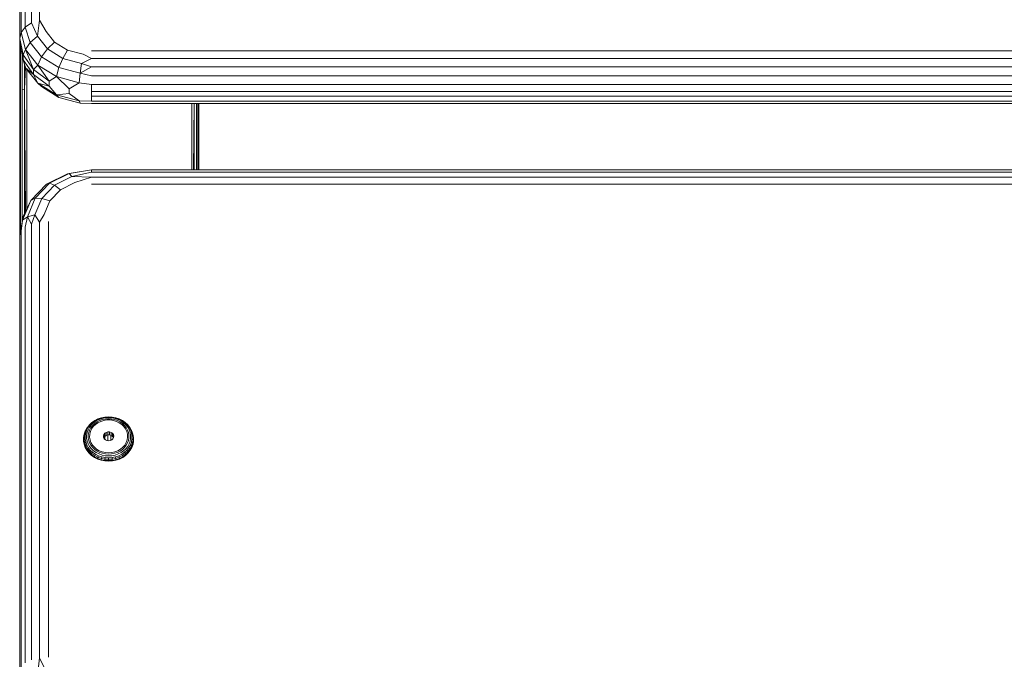
# Model space of a CAD drawing. Units: millimetres. Extents: x -24 to 578302, y -1972 to 596964.
# Drawn here: x 5518 to 5793, y 8290 to 8468 of the extents above; entities that cross this region are included whole.
import ezdxf

# ---------------------------------------------------------------- set-up
doc = ezdxf.new("R2010")
doc.units = ezdxf.units.MM
doc.layers.add('Контур', color=7, linetype='Continuous', lineweight=15)

msp = doc.modelspace()

# ---------------------------------------------------------------- linework, layer by layer
at = {"layer": 'Контур'}
for p, q in [((5521.207, 8467.596), (5521.207, 8570.715)), ((5523.437, 8468.364), (5523.437, 8571.483)), ((5518.301, 8464.89), (5518.301, 8568.01)), ((5519.437, 8466.399), (5519.437, 8569.518)), ((5517.909, 8566.337), (5517.909, 8463.218)), ((5517.909, 8400.809), (5517.909, 8485.363)), ((5523.437, 8468.364), (5522.874, 8463.874)), ((5523.437, 8468.364), (5525.328, 8465.174)), ((5518.301, 8464.89), (5519.437, 8466.399)), ((5519.437, 8466.399), (5521.207, 8467.596)), ((5519.437, 8466.399), (5520.874, 8462.129)), ((5521.207, 8467.596), (5522.874, 8463.874)), ((5517.909, 8463.218), (5518.301, 8464.89)), ((5517.909, 8463.203), (5517.909, 8464.549)), ((5517.909, 8463.218), (5518.888, 8458.666)), ((5517.909, 8463.218), (5517.909, 8461.866)), ((5517.909, 8463.203), (5517.909, 8462.902)), ((5518.301, 8464.89), (5519.569, 8460.152)), ((5520.874, 8462.129), (5522.874, 8463.874)), ((5525.653, 8460.329), (5522.874, 8463.874)), ((5527.653, 8462.208), (5525.328, 8465.174)), ((5517.909, 8461.866), (5518.888, 8457.313)), ((5517.912, 8461.856), (5517.939, 8448.218)), ((5517.939, 8448.218), (5517.939, 8461.727)), ((5518.177, 8448.614), (5518.177, 8460.622)), ((5518.888, 8458.666), (5519.569, 8460.152)), ((5519.569, 8460.152), (5520.874, 8462.129)), ((5522.958, 8455.828), (5519.569, 8460.152)), ((5521.729, 8454.559), (5519.569, 8460.152)), ((5524.022, 8458.113), (5520.874, 8462.129)), ((5524.022, 8458.113), (5525.653, 8460.329)), ((5525.653, 8460.329), (5527.653, 8462.208)), ((5529.909, 8457.698), (5525.653, 8460.329)), ((5531.215, 8460.006), (5527.653, 8462.208)), ((5529.909, 8457.698), (5531.215, 8460.006)), ((5535.584, 8458.835), (5531.215, 8460.006)), ((5518.623, 8448.937), (5518.623, 8458.546)), ((5518.888, 8458.666), (5521.729, 8454.559)), ((5518.888, 8458.666), (5518.888, 8457.313)), ((5518.888, 8457.313), (5519.569, 8455.098)), ((5521.729, 8453.207), (5518.888, 8457.313)), ((5522.958, 8455.828), (5524.022, 8458.113)), ((5528.845, 8455.133), (5524.022, 8458.113)), ((5528.845, 8455.133), (5529.909, 8457.698)), ((5535.131, 8456.298), (5529.909, 8457.698)), ((5537.909, 8457.705), (5535.131, 8456.298)), ((5537.909, 8457.705), (5535.584, 8458.835)), ((6357.909, 8459.79), (5537.909, 8459.79)), ((5537.909, 8457.705), (6357.909, 8457.705)), ((5519.225, 8449.148), (5519.225, 8456.218)), ((5519.501, 8455.32), (5519.225, 8449.148)), ((5519.569, 8455.098), (5522.958, 8450.774)), ((5521.729, 8453.207), (5519.569, 8455.098)), ((5519.909, 8454.664), (5519.909, 8415.748)), ((5521.729, 8454.559), (5522.958, 8455.828)), ((5521.729, 8454.559), (5526.154, 8451.3)), ((5521.729, 8454.559), (5521.729, 8453.207)), ((5528.151, 8452.619), (5522.958, 8455.828)), ((5526.154, 8451.3), (5522.958, 8455.828)), ((5528.151, 8452.619), (5528.845, 8455.133)), ((5534.761, 8453.546), (5528.845, 8455.133)), ((5534.761, 8453.546), (5535.131, 8456.298)), ((5537.909, 8455.294), (5534.761, 8453.546)), ((5537.909, 8455.294), (5535.131, 8456.298)), ((5537.909, 8455.294), (6357.909, 8455.294)), ((5521.729, 8453.207), (5522.958, 8450.774)), ((5526.154, 8449.948), (5521.729, 8453.207)), ((5526.154, 8451.3), (5528.151, 8452.619)), ((5534.52, 8450.911), (5528.151, 8452.619)), ((5531.729, 8449.208), (5528.151, 8452.619)), ((5534.52, 8450.911), (5534.761, 8453.546)), ((5537.909, 8452.793), (5534.761, 8453.546)), ((5537.909, 8452.793), (6357.909, 8452.793)), ((5518.623, 8448.937), (5519.225, 8449.148)), ((5518.623, 8412.17), (5518.623, 8448.937)), ((5519.225, 8414.307), (5519.225, 8449.148)), ((5519.567, 8415.028), (5519.225, 8449.148)), ((5522.958, 8450.774), (5528.151, 8447.565)), ((5522.958, 8450.774), (5524.022, 8449.805)), ((5526.154, 8449.948), (5522.958, 8450.774)), ((5524.022, 8449.805), (5528.845, 8446.824)), ((5526.154, 8451.3), (5526.154, 8449.948)), ((5526.154, 8449.948), (5528.151, 8447.565)), ((5531.729, 8449.208), (5534.52, 8450.911)), ((5531.729, 8449.208), (5531.729, 8447.855)), ((5537.909, 8450.448), (5534.52, 8450.911)), ((5537.909, 8448.487), (5537.909, 8450.448)), ((5537.909, 8450.448), (6357.909, 8450.448)), ((5517.921, 8408.295), (5517.939, 8448.218)), ((5517.939, 8408.393), (5517.939, 8448.218)), ((5518.177, 8409.705), (5518.177, 8448.614)), ((5531.729, 8447.855), (5528.151, 8447.565)), ((5534.52, 8445.857), (5528.151, 8447.565)), ((5528.151, 8447.565), (5528.845, 8446.824)), ((5528.845, 8446.824), (5534.761, 8445.238)), ((5531.729, 8447.855), (5534.52, 8445.857)), ((5537.909, 8448.487), (6357.909, 8448.487)), ((5537.909, 8448.487), (5537.909, 8447.134)), ((5537.909, 8447.134), (5537.909, 8445.751)), ((6357.909, 8447.134), (5537.909, 8447.134)), ((5534.52, 8445.857), (5534.761, 8445.238)), ((5537.909, 8445.751), (5534.52, 8445.857)), ((5537.909, 8445.079), (5534.761, 8445.238)), ((6357.909, 8445.751), (5537.909, 8445.751)), ((6357.909, 8445.079), (5537.909, 8445.079)), ((5565.909, 8426.604), (5565.909, 8445.079)), ((5566.367, 8426.604), (5566.552, 8445.079)), ((5566.593, 8426.604), (5566.593, 8445.079)), ((5567.194, 8426.604), (5567.194, 8445.079)), ((5567.641, 8426.604), (5567.641, 8445.079)), ((5567.878, 8426.604), (5567.878, 8445.079)), ((5567.888, 8426.604), (5567.88, 8445.079)), ((5567.909, 8426.604), (5567.909, 8445.079)), ((5525.364, 8422.572), (5531.234, 8425.515)), ((5526.257, 8422.84), (5531.709, 8425.574)), ((5527.625, 8422.309), (5532.437, 8424.722)), ((5537.91, 8426.604), (5531.234, 8425.515)), ((5531.234, 8425.515), (5531.709, 8425.574)), ((5537.91, 8426.604), (5531.709, 8425.574)), ((5531.709, 8425.574), (5532.437, 8424.722)), ((5537.91, 8425.944), (5532.437, 8424.722)), ((5537.91, 8424.57), (5532.437, 8424.722)), ((5537.91, 8424.57), (5533.33, 8423.062)), ((5537.91, 8426.604), (6357.909, 8426.604)), ((5537.91, 8426.604), (5537.91, 8425.944)), ((5537.91, 8425.944), (6357.909, 8425.944)), ((5537.91, 8424.57), (6357.909, 8424.57)), ((5521.007, 8418.062), (5525.364, 8422.572)), ((5522.21, 8418.651), (5526.257, 8422.84)), ((5524.053, 8418.611), (5527.625, 8422.309)), ((5525.364, 8422.572), (5526.257, 8422.84)), ((5526.257, 8422.84), (5527.625, 8422.309)), ((5527.625, 8422.309), (5529.303, 8421.042)), ((5529.303, 8421.042), (5533.33, 8423.062)), ((5537.91, 8422.617), (6357.909, 8422.617)), ((5520.057, 8413.512), (5522.21, 8418.651)), ((5521.007, 8418.062), (5522.21, 8418.651)), ((5522.21, 8418.651), (5524.053, 8418.611)), ((5526.314, 8417.948), (5529.303, 8421.042)), ((5518.688, 8412.529), (5521.007, 8418.062)), ((5518.888, 8413.597), (5521.007, 8418.062)), ((5522.153, 8414.076), (5524.053, 8418.611)), ((5524.053, 8418.611), (5526.314, 8417.948)), ((5524.724, 8414.153), (5526.314, 8417.948)), ((5518.888, 8413.597), (5518.688, 8412.529)), ((5518.688, 8412.529), (5520.057, 8413.512)), ((5519.437, 8410.56), (5520.057, 8413.512)), ((5520.057, 8413.512), (5522.153, 8414.076)), ((5521.207, 8411.437), (5520.057, 8413.512)), ((5521.207, 8411.437), (5522.153, 8414.076)), ((5523.437, 8412), (5522.153, 8414.076)), ((5523.437, 8412), (5524.724, 8414.153)), ((5517.91, 8408.229), (5518.688, 8412.529)), ((5518.301, 8409.454), (5518.688, 8412.529)), ((5519.437, 8288.96), (5519.437, 8410.56)), ((5521.207, 8289.837), (5521.207, 8411.437)), ((5523.437, 8290.4), (5523.437, 8412)), ((5525.909, 8290.594), (5525.909, 8412.194)), ((5517.91, 8408.229), (5518.301, 8409.454)), ((5517.91, 8408.229), (5517.91, 8286.629)), ((5518.301, 8287.854), (5518.301, 8409.454)), ((5517.909, 8308.887), (5517.909, 8400.809)), ((5517.909, 8379.931), (5517.91, 8381.307)), ((5517.909, 8379.931), (5517.91, 8379.505)), ((5537.592, 8355.469), (5537.04, 8354.767)), ((5537.368, 8355.414), (5538.063, 8356.064)), ((5537.592, 8355.469), (5537.368, 8355.414)), ((5537.592, 8355.469), (5538.257, 8356.09)), ((5537.901, 8355.411), (5538.527, 8355.996)), ((5538.861, 8356.616), (5538.063, 8356.064)), ((5538.063, 8356.064), (5538.257, 8356.09)), ((5539.022, 8356.619), (5538.257, 8356.09)), ((5538.847, 8355.788), (5538.27, 8355.249)), ((5538.449, 8354.933), (5539.042, 8355.518)), ((5539.245, 8356.493), (5538.527, 8355.996)), ((5538.847, 8355.788), (5539.511, 8356.247)), ((5539.746, 8357.058), (5538.861, 8356.616)), ((5539.022, 8356.619), (5538.861, 8356.616)), ((5539.869, 8357.044), (5539.022, 8356.619)), ((5539.042, 8355.518), (5539.742, 8356.008)), ((5540.041, 8356.891), (5539.245, 8356.493)), ((5540.246, 8356.615), (5539.511, 8356.247)), ((5539.742, 8356.008), (5540.527, 8356.388)), ((5540.696, 8357.382), (5539.746, 8357.058)), ((5539.869, 8357.044), (5539.746, 8357.058)), ((5540.78, 8357.354), (5539.869, 8357.044)), ((5540.897, 8357.183), (5540.041, 8356.891)), ((5541.036, 8356.884), (5540.246, 8356.615)), ((5540.527, 8356.388), (5541.374, 8356.648)), ((5541.691, 8357.579), (5540.696, 8357.382)), ((5540.78, 8357.354), (5540.696, 8357.382)), ((5541.734, 8357.543), (5540.78, 8357.354)), ((5541.793, 8357.36), (5540.897, 8357.183)), ((5541.863, 8357.048), (5541.036, 8356.884)), ((5541.374, 8356.648), (5542.26, 8356.779)), ((5542.71, 8357.645), (5541.691, 8357.579)), ((5541.734, 8357.543), (5541.691, 8357.579)), ((5542.71, 8357.606), (5541.734, 8357.543)), ((5542.71, 8357.42), (5541.793, 8357.36)), ((5542.71, 8357.103), (5541.863, 8357.048)), ((5542.26, 8356.779), (5543.159, 8356.779)), ((5542.71, 8357.606), (5542.71, 8357.645)), ((5542.71, 8357.645), (5543.728, 8357.579)), ((5542.71, 8357.606), (5543.685, 8357.543)), ((5542.71, 8357.42), (5543.626, 8357.36)), ((5542.71, 8357.103), (5543.556, 8357.048)), ((5543.159, 8356.779), (5544.045, 8356.648)), ((5544.383, 8356.884), (5543.556, 8357.048)), ((5544.522, 8357.183), (5543.626, 8357.36)), ((5543.685, 8357.543), (5543.728, 8357.579)), ((5544.639, 8357.354), (5543.685, 8357.543)), ((5544.723, 8357.382), (5543.728, 8357.579)), ((5544.045, 8356.648), (5544.893, 8356.388)), ((5545.173, 8356.615), (5544.383, 8356.884)), ((5545.378, 8356.891), (5544.522, 8357.183)), ((5544.639, 8357.354), (5544.723, 8357.382)), ((5545.55, 8357.044), (5544.639, 8357.354)), ((5545.674, 8357.058), (5544.723, 8357.382)), ((5544.893, 8356.388), (5545.678, 8356.008)), ((5545.173, 8356.615), (5545.908, 8356.247)), ((5545.378, 8356.891), (5546.174, 8356.493)), ((5545.55, 8357.044), (5545.674, 8357.058)), ((5545.55, 8357.044), (5546.397, 8356.619)), ((5545.674, 8357.058), (5546.558, 8356.616)), ((5545.678, 8356.008), (5546.377, 8355.518)), ((5546.572, 8355.788), (5545.908, 8356.247)), ((5546.893, 8355.996), (5546.174, 8356.493)), ((5546.377, 8355.518), (5546.971, 8354.933)), ((5546.558, 8356.616), (5546.397, 8356.619)), ((5547.162, 8356.09), (5546.397, 8356.619)), ((5547.356, 8356.064), (5546.558, 8356.616)), ((5546.572, 8355.788), (5547.149, 8355.249)), ((5547.518, 8355.411), (5546.893, 8355.996)), ((5547.162, 8356.09), (5547.356, 8356.064)), ((5547.828, 8355.468), (5547.162, 8356.09)), ((5548.051, 8355.414), (5547.356, 8356.064)), ((5547.828, 8355.468), (5548.051, 8355.414)), ((5548.379, 8354.767), (5547.828, 8355.468)), ((5535.904, 8352.826), (5535.748, 8351.932)), ((5536.049, 8353.039), (5535.897, 8352.163)), ((5536.211, 8353.691), (5535.904, 8352.826)), ((5536.049, 8353.039), (5535.904, 8352.826)), ((5536.35, 8353.885), (5536.049, 8353.039)), ((5536.328, 8353.192), (5536.049, 8353.039)), ((5536.328, 8353.192), (5536.182, 8352.353)), ((5536.664, 8354.506), (5536.211, 8353.691)), ((5536.35, 8353.885), (5536.211, 8353.691)), ((5536.616, 8354.003), (5536.328, 8353.192)), ((5536.793, 8354.683), (5536.35, 8353.885)), ((5536.616, 8354.003), (5536.35, 8353.885)), ((5536.714, 8353.273), (5536.577, 8352.485)), ((5537.04, 8354.767), (5536.616, 8354.003)), ((5536.793, 8354.683), (5536.664, 8354.506)), ((5536.985, 8354.035), (5536.714, 8353.273)), ((5537.368, 8355.414), (5536.793, 8354.683)), ((5537.04, 8354.767), (5536.793, 8354.683)), ((5537.384, 8354.753), (5536.985, 8354.035)), ((5537.174, 8353.274), (5537.047, 8352.546)), ((5537.424, 8353.977), (5537.174, 8353.274)), ((5537.901, 8355.411), (5537.384, 8354.753)), ((5537.414, 8352.004), (5537.453, 8352.783)), ((5537.792, 8354.64), (5537.424, 8353.977)), ((5537.453, 8352.783), (5537.642, 8353.545)), ((5537.642, 8353.545), (5537.977, 8354.269)), ((5538.27, 8355.249), (5537.792, 8354.64)), ((5537.977, 8354.269), (5538.449, 8354.933)), ((5541.643, 8353.051), (5541.382, 8352.705)), ((5542.02, 8353.305), (5541.643, 8353.051)), ((5541.643, 8352.205), (5541.643, 8353.051)), ((5542.471, 8353.44), (5542.02, 8353.305)), ((5542.02, 8352.459), (5542.02, 8353.305)), ((5542.471, 8352.594), (5542.471, 8353.44)), ((5542.948, 8353.44), (5542.471, 8353.44)), ((5542.948, 8352.594), (5542.948, 8353.44)), ((5543.4, 8353.305), (5542.948, 8353.44)), ((5543.4, 8352.459), (5543.4, 8353.305)), ((5543.777, 8353.051), (5543.4, 8353.305)), ((5543.776, 8352.205), (5543.777, 8353.051)), ((5544.038, 8352.705), (5543.777, 8353.051)), ((5546.971, 8354.933), (5547.442, 8354.269)), ((5547.627, 8354.64), (5547.149, 8355.249)), ((5547.442, 8354.269), (5547.777, 8353.545)), ((5548.036, 8354.753), (5547.518, 8355.411)), ((5547.995, 8353.977), (5547.627, 8354.64)), ((5547.777, 8353.545), (5547.967, 8352.783)), ((5547.967, 8352.783), (5548.005, 8352.004)), ((5548.246, 8353.274), (5547.995, 8353.977)), ((5548.435, 8354.035), (5548.036, 8354.753)), ((5548.626, 8354.683), (5548.051, 8355.414)), ((5548.372, 8352.546), (5548.246, 8353.274)), ((5548.379, 8354.767), (5548.626, 8354.683)), ((5548.803, 8354.003), (5548.379, 8354.767)), ((5548.705, 8353.273), (5548.435, 8354.035)), ((5548.626, 8354.683), (5548.755, 8354.506)), ((5549.069, 8353.885), (5548.626, 8354.683)), ((5548.842, 8352.485), (5548.705, 8353.273)), ((5549.208, 8353.691), (5548.755, 8354.506)), ((5548.803, 8354.003), (5549.069, 8353.885)), ((5549.092, 8353.192), (5548.803, 8354.003)), ((5549.069, 8353.885), (5549.208, 8353.691)), ((5549.37, 8353.039), (5549.069, 8353.885)), ((5549.092, 8353.192), (5549.37, 8353.039)), ((5549.238, 8352.353), (5549.092, 8353.192)), ((5549.516, 8352.826), (5549.208, 8353.691)), ((5549.37, 8353.039), (5549.516, 8352.826)), ((5549.522, 8352.163), (5549.37, 8353.039)), ((5549.671, 8351.932), (5549.516, 8352.826)), ((5535.729, 8351.807), (5535.748, 8351.932)), ((5535.729, 8351.807), (5535.729, 8350.899)), ((5535.729, 8350.899), (5535.748, 8351.027)), ((5535.729, 8350.899), (5535.885, 8350.002)), ((5535.897, 8352.163), (5535.748, 8351.932)), ((5535.748, 8351.932), (5535.748, 8351.027)), ((5535.897, 8351.278), (5535.748, 8351.027)), ((5535.748, 8351.027), (5535.904, 8350.132)), ((5535.885, 8350.002), (5535.904, 8350.132)), ((5535.885, 8350.002), (5536.194, 8349.135)), ((5536.182, 8352.353), (5535.897, 8352.163)), ((5535.897, 8352.163), (5535.897, 8351.278)), ((5536.182, 8351.504), (5535.897, 8351.278)), ((5535.897, 8351.278), (5536.049, 8350.402)), ((5536.049, 8350.402), (5535.904, 8350.132)), ((5535.904, 8350.132), (5536.211, 8349.267)), ((5536.328, 8350.666), (5536.049, 8350.402)), ((5536.049, 8350.402), (5536.35, 8349.556)), ((5536.182, 8352.353), (5536.182, 8351.504)), ((5536.182, 8351.504), (5536.328, 8350.666)), ((5536.328, 8350.666), (5536.616, 8349.855)), ((5536.577, 8352.485), (5536.577, 8351.688)), ((5536.577, 8351.688), (5536.714, 8350.899)), ((5536.714, 8350.899), (5536.985, 8350.138)), ((5537.384, 8349.419), (5536.985, 8350.138)), ((5537.047, 8352.546), (5537.047, 8351.81)), ((5537.174, 8351.082), (5537.047, 8351.81)), ((5537.174, 8351.082), (5537.424, 8350.379)), ((5537.529, 8351.231), (5537.414, 8352.004)), ((5537.792, 8349.716), (5537.424, 8350.379)), ((5537.792, 8350.486), (5537.529, 8351.231)), ((5538.197, 8349.79), (5537.792, 8350.486)), ((5541.382, 8352.705), (5541.265, 8352.303)), ((5541.265, 8352.303), (5541.304, 8351.891)), ((5541.304, 8351.891), (5541.496, 8351.512)), ((5541.359, 8351.781), (5541.382, 8351.858)), ((5541.382, 8351.858), (5541.382, 8352.705)), ((5541.382, 8351.858), (5541.643, 8352.205)), ((5541.496, 8351.512), (5541.819, 8351.207)), ((5541.643, 8352.205), (5542.02, 8352.459)), ((5541.66, 8351.357), (5541.66, 8352.216)), ((5541.819, 8351.207), (5542.239, 8351.01)), ((5542.02, 8352.459), (5542.471, 8352.594)), ((5542.71, 8350.942), (5542.239, 8351.01)), ((5542.471, 8352.594), (5542.948, 8352.594)), ((5542.475, 8350.976), (5542.475, 8352.594)), ((5542.71, 8350.942), (5543.181, 8351.01)), ((5542.948, 8352.594), (5543.4, 8352.459)), ((5543.181, 8351.01), (5543.6, 8351.207)), ((5543.344, 8351.087), (5543.344, 8352.476)), ((5543.4, 8352.459), (5543.776, 8352.205)), ((5543.6, 8351.207), (5543.924, 8351.512)), ((5543.776, 8352.205), (5544.038, 8351.858)), ((5543.924, 8351.512), (5544.115, 8351.891)), ((5544.038, 8351.858), (5544.038, 8352.705)), ((5544.155, 8352.303), (5544.038, 8352.705)), ((5544.038, 8351.858), (5544.06, 8351.781)), ((5544.115, 8351.891), (5544.155, 8352.303)), ((5547.627, 8350.486), (5547.223, 8349.79)), ((5547.891, 8351.231), (5547.627, 8350.486)), ((5547.627, 8349.716), (5547.995, 8350.379)), ((5548.005, 8352.004), (5547.891, 8351.231)), ((5548.246, 8351.082), (5547.995, 8350.379)), ((5548.036, 8349.419), (5548.435, 8350.138)), ((5548.246, 8351.082), (5548.372, 8351.81)), ((5548.372, 8351.81), (5548.372, 8352.546)), ((5548.435, 8350.138), (5548.705, 8350.899)), ((5548.842, 8351.688), (5548.705, 8350.899)), ((5548.803, 8349.855), (5549.092, 8350.665)), ((5548.842, 8351.688), (5548.842, 8352.485)), ((5549.069, 8349.556), (5549.37, 8350.402)), ((5549.238, 8351.504), (5549.092, 8350.665)), ((5549.37, 8350.402), (5549.092, 8350.665)), ((5549.208, 8349.267), (5549.516, 8350.132)), ((5549.226, 8349.135), (5549.534, 8350.002)), ((5549.238, 8352.353), (5549.522, 8352.163)), ((5549.238, 8351.504), (5549.238, 8352.353)), ((5549.238, 8351.504), (5549.522, 8351.278)), ((5549.522, 8351.278), (5549.37, 8350.402)), ((5549.516, 8350.132), (5549.37, 8350.402)), ((5549.671, 8351.027), (5549.516, 8350.132)), ((5549.534, 8350.002), (5549.516, 8350.132)), ((5549.522, 8351.278), (5549.522, 8352.163)), ((5549.522, 8352.163), (5549.671, 8351.932)), ((5549.522, 8351.278), (5549.671, 8351.027)), ((5549.534, 8350.002), (5549.69, 8350.899)), ((5549.671, 8351.027), (5549.671, 8351.932)), ((5549.69, 8351.807), (5549.671, 8351.932)), ((5549.69, 8350.899), (5549.671, 8351.027)), ((5549.69, 8350.899), (5549.69, 8351.807)), ((5536.194, 8349.135), (5536.211, 8349.267)), ((5536.194, 8349.135), (5536.647, 8348.318)), ((5536.211, 8349.267), (5536.35, 8349.556)), ((5536.664, 8348.452), (5536.211, 8349.267)), ((5536.35, 8349.556), (5536.616, 8349.855)), ((5536.793, 8348.758), (5536.35, 8349.556)), ((5537.04, 8349.09), (5536.616, 8349.855)), ((5536.647, 8348.318), (5536.664, 8348.452)), ((5536.647, 8348.318), (5537.237, 8347.568)), ((5536.793, 8348.758), (5536.664, 8348.452)), ((5536.664, 8348.452), (5537.252, 8347.704)), ((5537.04, 8349.09), (5536.793, 8348.758)), ((5536.793, 8348.758), (5537.368, 8348.026)), ((5537.04, 8349.09), (5537.592, 8348.389)), ((5537.237, 8347.568), (5537.252, 8347.704)), ((5537.237, 8347.568), (5537.948, 8346.903)), ((5537.368, 8348.026), (5537.252, 8347.704)), ((5537.252, 8347.704), (5537.961, 8347.041)), ((5537.592, 8348.389), (5537.368, 8348.026)), ((5537.368, 8348.026), (5538.063, 8347.377)), ((5537.384, 8349.419), (5537.901, 8348.761)), ((5537.592, 8348.389), (5538.257, 8347.767)), ((5537.792, 8349.716), (5538.27, 8349.108)), ((5537.901, 8348.761), (5538.527, 8348.176)), ((5538.063, 8347.377), (5537.961, 8347.041)), ((5538.257, 8347.767), (5538.063, 8347.377)), ((5538.063, 8347.377), (5538.861, 8346.825)), ((5538.731, 8349.163), (5538.197, 8349.79)), ((5538.257, 8347.767), (5539.022, 8347.238)), ((5538.27, 8349.108), (5538.847, 8348.568)), ((5538.527, 8348.176), (5539.245, 8347.679)), ((5539.38, 8348.623), (5538.731, 8349.163)), ((5538.847, 8348.568), (5539.511, 8348.109)), ((5539.022, 8347.238), (5538.861, 8346.825)), ((5539.022, 8347.238), (5539.869, 8346.814)), ((5539.245, 8347.679), (5540.041, 8347.281)), ((5540.125, 8348.187), (5539.38, 8348.623)), ((5539.511, 8348.109), (5540.246, 8347.742)), ((5540.041, 8347.281), (5540.897, 8346.989)), ((5540.944, 8347.866), (5540.125, 8348.187)), ((5540.246, 8347.742), (5541.036, 8347.472)), ((5541.814, 8347.669), (5540.944, 8347.866)), ((5541.036, 8347.472), (5541.863, 8347.309)), ((5542.71, 8347.603), (5541.814, 8347.669)), ((5542.71, 8347.254), (5541.863, 8347.309)), ((5542.71, 8347.603), (5543.605, 8347.669)), ((5543.556, 8347.309), (5542.71, 8347.254)), ((5543.556, 8347.309), (5544.383, 8347.472)), ((5544.475, 8347.866), (5543.605, 8347.669)), ((5544.383, 8347.472), (5545.173, 8347.742)), ((5545.294, 8348.187), (5544.475, 8347.866)), ((5544.522, 8346.989), (5545.378, 8347.281)), ((5545.173, 8347.742), (5545.908, 8348.109)), ((5546.039, 8348.623), (5545.294, 8348.187)), ((5545.378, 8347.281), (5546.174, 8347.679)), ((5545.55, 8346.814), (5546.397, 8347.238)), ((5545.908, 8348.109), (5546.572, 8348.568)), ((5546.688, 8349.163), (5546.039, 8348.623)), ((5546.174, 8347.679), (5546.893, 8348.176)), ((5546.397, 8347.238), (5547.162, 8347.767)), ((5546.397, 8347.238), (5546.558, 8346.825)), ((5546.558, 8346.825), (5547.356, 8347.377)), ((5546.572, 8348.568), (5547.149, 8349.108)), ((5547.223, 8349.79), (5546.688, 8349.163)), ((5546.893, 8348.176), (5547.518, 8348.761)), ((5547.149, 8349.108), (5547.627, 8349.716)), ((5547.162, 8347.767), (5547.828, 8348.389)), ((5547.162, 8347.767), (5547.356, 8347.377)), ((5547.356, 8347.377), (5548.051, 8348.026)), ((5547.356, 8347.377), (5547.458, 8347.041)), ((5547.458, 8347.041), (5548.168, 8347.704)), ((5547.471, 8346.903), (5548.183, 8347.568)), ((5547.518, 8348.761), (5548.036, 8349.419)), ((5547.828, 8348.389), (5548.379, 8349.09)), ((5547.828, 8348.389), (5548.051, 8348.026)), ((5548.051, 8348.026), (5548.626, 8348.758)), ((5548.051, 8348.026), (5548.168, 8347.704)), ((5548.168, 8347.704), (5548.755, 8348.452)), ((5548.183, 8347.568), (5548.168, 8347.704)), ((5548.183, 8347.568), (5548.772, 8348.318)), ((5548.379, 8349.09), (5548.803, 8349.855)), ((5548.379, 8349.09), (5548.626, 8348.758)), ((5548.626, 8348.758), (5549.069, 8349.556)), ((5548.626, 8348.758), (5548.755, 8348.452)), ((5548.755, 8348.452), (5549.208, 8349.267)), ((5548.772, 8348.318), (5548.755, 8348.452)), ((5548.772, 8348.318), (5549.226, 8349.135)), ((5548.803, 8349.855), (5549.069, 8349.556)), ((5549.069, 8349.556), (5549.208, 8349.267)), ((5549.226, 8349.135), (5549.208, 8349.267)), ((5537.948, 8346.903), (5537.961, 8347.041)), ((5537.948, 8346.903), (5538.766, 8346.337)), ((5537.961, 8347.041), (5538.777, 8346.477)), ((5538.766, 8346.337), (5538.777, 8346.477)), ((5538.766, 8346.337), (5539.673, 8345.884)), ((5538.861, 8346.825), (5538.777, 8346.477)), ((5538.777, 8346.477), (5539.681, 8346.024)), ((5538.861, 8346.825), (5539.746, 8346.382)), ((5539.673, 8345.884), (5539.681, 8346.024)), ((5539.673, 8345.884), (5540.646, 8345.552)), ((5539.746, 8346.382), (5539.681, 8346.024)), ((5539.681, 8346.024), (5540.652, 8345.694)), ((5539.869, 8346.814), (5539.746, 8346.382)), ((5539.746, 8346.382), (5540.696, 8346.059)), ((5539.869, 8346.814), (5540.78, 8346.504)), ((5540.646, 8345.552), (5540.652, 8345.694)), ((5540.646, 8345.552), (5541.666, 8345.35)), ((5540.696, 8346.059), (5540.652, 8345.694)), ((5540.652, 8345.694), (5541.669, 8345.492)), ((5540.78, 8346.504), (5540.696, 8346.059)), ((5540.696, 8346.059), (5541.691, 8345.862)), ((5540.78, 8346.504), (5541.734, 8346.315)), ((5540.897, 8346.989), (5541.793, 8346.812)), ((5541.666, 8345.35), (5541.669, 8345.492)), ((5542.71, 8345.282), (5541.666, 8345.35)), ((5541.691, 8345.862), (5541.669, 8345.492)), ((5542.71, 8345.425), (5541.669, 8345.492)), ((5541.734, 8346.315), (5541.691, 8345.862)), ((5542.71, 8345.795), (5541.691, 8345.862)), ((5542.71, 8346.252), (5541.734, 8346.315)), ((5542.71, 8346.753), (5541.793, 8346.812)), ((5543.626, 8346.812), (5542.71, 8346.753)), ((5543.685, 8346.315), (5542.71, 8346.252)), ((5542.71, 8345.795), (5542.71, 8346.252)), ((5543.728, 8345.862), (5542.71, 8345.795)), ((5542.71, 8345.425), (5542.71, 8345.795)), ((5543.75, 8345.492), (5542.71, 8345.425)), ((5542.71, 8345.282), (5542.71, 8345.425)), ((5542.71, 8345.282), (5543.753, 8345.35)), ((5543.626, 8346.812), (5544.522, 8346.989)), ((5543.685, 8346.315), (5544.639, 8346.504)), ((5543.685, 8346.315), (5543.728, 8345.862)), ((5543.728, 8345.862), (5544.723, 8346.059)), ((5543.728, 8345.862), (5543.75, 8345.492)), ((5543.75, 8345.492), (5544.767, 8345.694)), ((5543.753, 8345.35), (5543.75, 8345.492)), ((5543.753, 8345.35), (5544.773, 8345.552)), ((5544.639, 8346.504), (5545.55, 8346.814)), ((5544.639, 8346.504), (5544.723, 8346.059)), ((5544.723, 8346.059), (5545.674, 8346.382)), ((5544.723, 8346.059), (5544.767, 8345.694)), ((5544.767, 8345.694), (5545.739, 8346.024)), ((5544.773, 8345.552), (5544.767, 8345.694)), ((5544.773, 8345.552), (5545.747, 8345.884)), ((5545.55, 8346.814), (5545.674, 8346.382)), ((5545.674, 8346.382), (5546.558, 8346.825)), ((5545.674, 8346.382), (5545.739, 8346.024)), ((5545.739, 8346.024), (5546.642, 8346.477)), ((5545.747, 8345.884), (5545.739, 8346.024)), ((5545.747, 8345.884), (5546.653, 8346.337)), ((5546.558, 8346.825), (5546.642, 8346.477)), ((5546.642, 8346.477), (5547.458, 8347.041)), ((5546.653, 8346.337), (5546.642, 8346.477)), ((5546.653, 8346.337), (5547.471, 8346.903)), ((5547.471, 8346.903), (5547.458, 8347.041)), ((5517.909, 8210.937), (5517.909, 8308.887)), ((5517.909, 8290.567), (5517.91, 8291.666)), ((5517.909, 8290.567), (5517.91, 8290.119)), ((5523.437, 8290.4), (5522.874, 8285.31)), ((5523.437, 8290.4), (5525.328, 8286.556))]:
    msp.add_line(p, q, dxfattribs=at)

doc.saveas('drawing.dxf')
